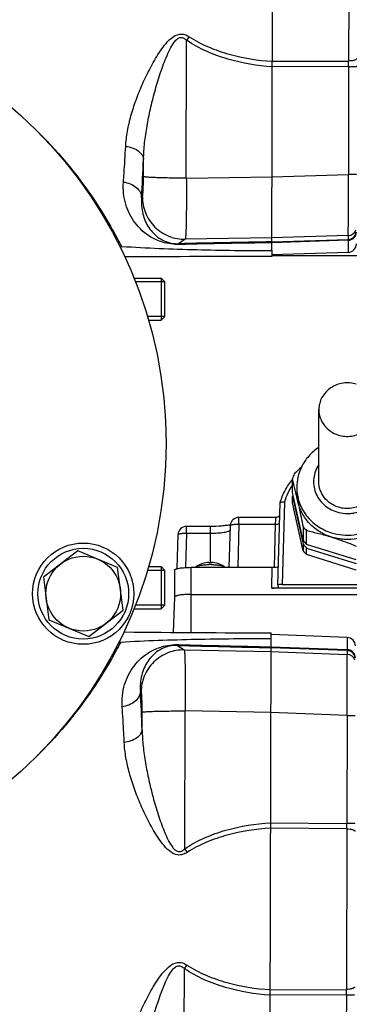
# Model space of a CAD drawing. Units: millimetres. Extents: x -1966 to 3158, y -513 to 2655.
# Drawn here: x 1681 to 1759, y -275 to -42 of the extents above; entities that cross this region are included whole.
import ezdxf

# ---------------------------------------------------------------- set-up
doc = ezdxf.new("R2010")
doc.units = ezdxf.units.MM
doc.header["$LTSCALE"] = 46.255
doc.header["$PDMODE"] = 3
doc.header["$PDSIZE"] = 0.3125
doc.layers.get('0').update_dxf_attribs({"linetype": 'CONTINUOUS'})
doc.layers.get('Defpoints').update_dxf_attribs({"linetype": 'CONTINUOUS'})
doc.layers.add('AM_5', color=3, linetype='CONTINUOUS', lineweight=25)
doc.layers.add('BEZUGSACHSEN', color=7, linetype='CONTINUOUS')
doc.layers.add('DETAILS', color=7, linetype='CONTINUOUS')
doc.styles.get("Standard").update_dxf_attribs({"font": 'txt', "width": 0.7})
doc.dimstyles.new('AM_DIN$0', dxfattribs={"dimtxt": 3.5, "dimasz": 2.5, "dimexe": 1, "dimexo": 1, "dimgap": 1.5, "dimtad": 1, "dimdsep": 46, "dimtxsty": 'STANDARD', "dimcen": 0, "dimclrd": 256, "dimclre": 256, "dimclrt": 2, "dimadec": 0, "dimazin": 2, "dimtp": 0.1, "dimtm": 0.1, "dimtfac": 0.71, "dimtdec": 3, "dimtmove": 0, "dimatfit": 3, "dimfxl": 1, "dimlwd": -1, "dimlwe": -1, "dimarcsym": 0})

# ---------------------------------------------------------------- blocks, each defined once
blk = doc.blocks.new('*D26')
at = {"layer": 'AM_5', "ltscale": 10, "transparency": 16777216}
for p, q in [((875.61, 228.75), (2036.54, 228.75)), ((2035.54, -483.25), (2035.54, 198.75)), ((875.61, -513.25), (2036.54, -513.25))]:
    blk.add_line(p, q, dxfattribs=at)
for points in [[(2030.54, 198.75), (2040.54, 198.75), (2035.54, 228.75)], [(2030.54, -483.25), (2040.54, -483.25), (2035.54, -513.25)]]:
    blk.add_solid(points, dxfattribs=at)
at = {"layer": 'Defpoints', "color": 0, "ltscale": 10, "transparency": 16777216}
for p in [(874.61, 228.75), (2035.54, 228.75), (874.61, -513.25)]:
    blk.add_point(p, dxfattribs=at)
at = {"layer": 'AM_5', "color": 2, "ltscale": 10, "transparency": 16777216, "insert": (2003.04, -136.84), "char_height": 35, "attachment_point": 5, "rotation": 90}
blk.add_mtext('742', dxfattribs=at)
blk = doc.blocks.new('*D27')
at = {"layer": 'AM_5', "ltscale": 10, "transparency": 16777216}
for p, q in [((-613.19, 363.73), (2146.18, 363.73)), ((2145.18, 333.73), (2145.18, -483.25)), ((875.61, -513.25), (2146.18, -513.25))]:
    blk.add_line(p, q, dxfattribs=at)
for points in [[(2140.18, 333.73), (2150.18, 333.73), (2145.18, 363.73)], [(2140.18, -483.25), (2150.18, -483.25), (2145.18, -513.25)]]:
    blk.add_solid(points, dxfattribs=at)
at = {"layer": 'Defpoints', "color": 0, "ltscale": 10, "transparency": 16777216}
for p in [(-614.19, 363.73), (874.61, -513.25), (2145.18, -513.25)]:
    blk.add_point(p, dxfattribs=at)
at = {"layer": 'AM_5', "color": 2, "ltscale": 10, "transparency": 16777216, "insert": (2112.68, -74.76), "char_height": 35, "attachment_point": 5, "rotation": 90}
blk.add_mtext('880', dxfattribs=at)

msp = doc.modelspace()

# ---------------------------------------------------------------- linework, layer by layer
at = {"color": 7, "linetype": 'Continuous'}
for p, q in [((1740.703, -96.541), (1741.017, 32.436)), ((1740.703, -96.541), (1740.7, -97.984)), ((1740.7, -97.736), (1863.623, -97.736)), ((1758.772, -96.977), (1740.701, -97.564)), ((1707.983, -103.046), (1714.424, -103.046)), ((1715.324, -103.946), (1708.352, -103.946)), ((1715.324, -112.146), (1715.324, -103.946)), ((1715.324, -112.146), (1711.177, -112.146)), ((1711.423, -113.046), (1714.424, -113.046)), ((1751.824, -151.337), (1751.824, -134.236)), ((1745.573, -153.905), (1745.573, -150.61)), ((1748.069, -165.29), (1745.573, -153.905)), ((1746.574, -152.705), (1746.574, -153.731)), ((1742.648, -156.341), (1742.653, -156.314)), ((1745.573, -156.299), (1745.573, -154.76)), ((1745.573, -154.76), (1748.069, -166.145)), ((1748.069, -167.684), (1745.573, -156.299)), ((1742.105, -175.828), (1742.648, -156.342)), ((1741.69, -159.768), (1732.85, -159.768)), ((1741.69, -159.768), (1741.691, -159.768)), ((1726.074, -161.921), (1720.45, -161.921)), ((1730.586, -171.609), (1730.85, -161.715)), ((1748.069, -161.995), (1748.069, -165.29)), ((1748.924, -166.194), (1748.924, -162.899)), ((1718.235, -171.922), (1718.45, -163.868)), ((1748.069, -166.145), (1748.069, -167.684)), ((1760.664, -169.855), (1748.924, -166.194)), ((1748.924, -167.049), (1760.664, -170.71)), ((1748.924, -168.588), (1748.924, -167.049)), ((1760.664, -172.249), (1748.924, -168.588)), ((1715.324, -172.349), (1711.159, -172.349)), ((1711.446, -171.449), (1714.424, -171.449)), ((1715.324, -180.549), (1715.324, -172.349)), ((1717.574, -172.304), (1717.574, -178.705)), ((1721.574, -171.609), (1740.787, -171.609)), ((1722.712, -171.531), (1722.705, -171.609)), ((1725.763, -170.441), (1725.77, -170.442)), ((1725.781, -170.523), (1725.765, -170.523)), ((1725.77, -170.442), (1725.774, -170.442)), ((1725.774, -170.443), (1725.781, -170.523)), ((1726.368, -170.523), (1726.348, -170.522)), ((1726.375, -170.443), (1726.367, -170.523)), ((1726.375, -170.442), (1726.378, -170.442)), ((1726.378, -170.442), (1726.385, -170.441)), ((1729.436, -171.531), (1729.443, -171.609)), ((1776.467, -176.533), (1740.681, -176.533)), ((1742.105, -175.828), (1742.106, -175.835)), ((1742.106, -175.835), (1742.181, -176.265)), ((1742.181, -176.265), (1742.181, -176.274)), ((1743.101, -175.654), (1774.047, -175.654)), ((1717.574, -178.701), (1717.279, -187.02)), ((1721.574, -178.01), (1795.574, -178.01)), ((1707.977, -181.449), (1714.424, -181.449)), ((1715.324, -180.549), (1708.33, -180.549)), ((1740.166, -317.562), (1740.479, -188.825)), ((1740.479, -188.825), (1740.483, -187.143)), ((1758.55, -188.239), (1740.482, -187.564))]:
    msp.add_line(p, q, dxfattribs=at)
at = {"color": 9, "linetype": 'Continuous'}
for p, q in [((1758.975, -13.587), (1758.882, -51.629)), ((1720.4, -79.383), (1720.479, -46.719)), ((1758.879, -52.931), (1740.809, -52.993)), ((1740.812, -51.697), (1758.882, -51.629)), ((1758.879, -52.931), (1758.817, -78.53)), ((1710.24, -79.028), (1710.25, -74.883)), ((1720.4, -79.383), (1740.745, -79.09)), ((1740.745, -79.096), (1758.817, -78.53)), ((1709.797, -83.981), (1709.984, -83.853)), ((1758.782, -92.988), (1740.71, -93.554)), ((1758.782, -92.988), (1758.779, -93.882)), ((1720.121, -93.852), (1718.559, -94.916)), ((1740.71, -93.555), (1720.121, -93.852)), ((1740.708, -94.466), (1758.779, -93.882)), ((1758.779, -94.102), (1740.708, -94.684)), ((1758.779, -94.102), (1758.772, -96.977)), ((1743.645, -156.139), (1743.101, -175.654)), ((1732.85, -161.369), (1732.85, -159.768)), ((1720.45, -163.522), (1720.45, -161.921)), ((1726.074, -161.921), (1726.074, -170.519)), ((1732.85, -161.369), (1732.576, -171.609)), ((1732.85, -161.369), (1741.554, -161.369)), ((1741.324, -171.591), (1741.554, -161.369)), ((1720.45, -163.522), (1720.233, -171.65)), ((1720.45, -163.522), (1726.074, -163.522)), ((1721.574, -187.052), (1721.574, -171.609)), ((1725.77, -170.442), (1725.777, -170.517)), ((1726.371, -170.517), (1726.378, -170.442)), ((1740.681, -176.533), (1740.787, -171.609)), ((1758.55, -188.239), (1758.543, -191.113)), ((1718.327, -190.104), (1719.884, -191.175)), ((1719.884, -191.175), (1740.472, -191.573)), ((1758.542, -191.333), (1740.474, -190.662)), ((1740.475, -190.443), (1758.543, -191.113)), ((1758.542, -191.333), (1758.54, -192.227)), ((1740.472, -191.573), (1758.54, -192.227)), ((1709.699, -201.125), (1709.512, -200.996)), ((1709.921, -210.096), (1709.931, -205.951)), ((1719.918, -205.645), (1720.093, -205.645)), ((1720.013, -238.31), (1720.093, -205.645)), ((1740.437, -206.038), (1720.093, -205.645)), ((1758.505, -206.686), (1740.437, -206.032)), ((1758.505, -206.686), (1758.443, -232.284)), ((1740.373, -232.135), (1758.443, -232.284)), ((1758.44, -233.587), (1740.37, -233.431)), ((1758.44, -233.587), (1758.347, -271.628)), ((1719.865, -299.383), (1719.944, -266.718)), ((1758.344, -272.93), (1740.274, -272.992)), ((1740.277, -271.696), (1758.347, -271.628)), ((1758.344, -272.93), (1758.282, -298.529))]:
    msp.add_line(p, q, dxfattribs=at)
at = {"color": 7, "linetype": 'Continuous'}
msp.add_lwpolyline([(1742.567, -159.244), (1742.56, -159.259), (1742.528, -159.313), (1742.49, -159.368), (1742.445, -159.423), (1742.396, -159.477), (1742.341, -159.527), (1742.28, -159.575), (1742.215, -159.618), (1742.144, -159.658), (1742.069, -159.693), (1741.989, -159.722), (1741.905, -159.745), (1741.816, -159.761), (1741.724, -159.769), (1741.691, -159.769)], dxfattribs=at)
for centre, radius in [((1610.592, -142.248), 105), ((1695.964, -177.854), 12), ((1695.964, -177.854), 10.75)]:
    msp.add_circle(centre, radius, dxfattribs=at)
at = {"color": 9, "linetype": 'Continuous'}
for centre, radius, start, end in [((1838.03, -127.395), 142.573, 145.12178, 145.53768), ((1411.775, -51.436), 347.108, 359.75324, 359.96819), ((1170.513, -52.571), 540.198, 356.66663, 357.63285), ((1758.715, -91.884), 2, 271.84733, 350.99648), ((1758.715, -90.987), 2.002, 271.89633, 341.58614), ((1800.659, -3588.87), 3494.918, 90.982884, 91.346073), ((1801.393, -3882.964), 3788.765, 90.917758, 91.248487), ((1757.204, -160.086), 14.122, 145.4829, 163.76877), ((1726.074, -182.098), 11.577, 88.00109, 91.99891), ((1819.194, 3374.019), 3565.55, 268.378925, 268.734925), ((1817.905, 3526.983), 3718.232, 268.469771, 268.806758), ((1758.468, -193.331), 2, 8.69929, 87.8741), ((1758.464, -194.228), 2.002, 17.47689, 87.82697), ((1212.071, -227.898), 498.168, 2.04781, 3.09554), ((1612.647, -142.673), 103.253, 314.62149, 314.89873), ((1419.05, -232.11), 339.393, 359.75078, 359.97062), ((1837.955, -158.206), 142.573, 214.18374, 214.59963), ((1837.495, -347.395), 142.573, 145.12178, 145.53768), ((1411.24, -271.435), 347.108, 359.75324, 359.96819)]:
    msp.add_arc(centre, radius, start, end, dxfattribs=at)
at = {"color": 7, "linetype": 'Continuous'}
for centre, radius, start, end in [((1704.893, -98.594), 2.959, 86.46943, 94.5392), ((1758.707, -94.978), 2, 271.86071, 359.86071), ((1730.852, -4253.932), 4155.96, 89.86424, 90.342592), ((1706.02, -100.996), 2.949, 90.34344, 93.50103), ((1823.048, -229.959), 111.443, 132.54375, 133.75361), ((1757.711, -152.712), 11.137, 154.11722, 179.9638), ((1757.195, -154.07), 12.126, 160.54653, 163.42289), ((1509.708, -207.996), 242.746, 12.367, 13.67426), ((1757.259, -154.093), 12.194, 157.68027, 160.54592), ((1757.206, -153.729), 10.631, 180.01216, 192.36902), ((1757.182, -158.216), 12.112, 161.68378, 163.42385), ((1732.85, -161.768), 2, 90.00012, 178.4697), ((1720.45, -163.921), 2, 90.00012, 178.4697), ((1757.921, -153.53), 12.989, 220.66774, 226.1619), ((1757.921, -156.825), 12.989, 220.66774, 226.1619), ((1757.921, -157.68), 12.989, 220.66774, 226.1619), ((1757.921, -159.219), 12.989, 220.66774, 226.1619), ((1726.074, -176.433), 6, 92.97024, 122.68671), ((1726.063, -181.547), 11.029, 91.54803, 92.0276), ((1726.074, -181.962), 11.443, 88.62693, 91.46953), ((1726.074, -190.257), 19.301, 89.99994, 90.7564), ((1726.074, -190.258), 19.303, 89.24373, 90.00008), ((1726.084, -181.571), 11.052, 87.97276, 88.53085), ((1726.074, -176.433), 6, 57.29988, 87.02976), ((1705.818, -183.963), 2.949, 266.22016, 269.37798), ((1750.843, 3968.801), 4155.957, 269.37882, 269.857172), ((1758.475, -190.237), 2, 359.86071, 87.86071), ((1704.679, -186.36), 2.958, 265.18359, 273.25183)]:
    msp.add_arc(centre, radius, start, end, dxfattribs=at)
for centre, major_axis, ratio, start_param, end_param in [((1740.787, -171.349), (1.5, 0), 0.173609, -1.5707963, -0.2812245), ((1740.681, -176.273), (1.5, 0), 0.173609, 4.712389, 6.2791014), ((1743.106, -175.83), (1, -0.001), 0.1762627, 1.57556, 3.1364183)]:
    msp.add_ellipse(centre, major_axis=major_axis, ratio=ratio, start_param=start_param, end_param=end_param, dxfattribs=at)
at = {"color": 9, "linetype": 'Continuous'}
for points, knots in [([(1706.025, -71.854), (1706.086, -70.653), (1706.39, -68.215), (1707.248, -64.561), (1708.451, -60.844), (1709.701, -57.734), (1710.847, -55.234), (1711.788, -53.353), (1712.812, -51.485), (1713.938, -49.639), (1715.215, -47.844), (1716.697, -46.182), (1718.43, -45.127), (1720.029, -45.282), (1720.738, -45.652), (1721.068, -45.867)], [0, 0, 0, 0, 0.1097942, 0.2235909, 0.3422537, 0.4660996, 0.5293266, 0.5932816, 0.6580329, 0.7237225, 0.790687, 0.8585062, 0.9280958, 0.9640604, 1, 1, 1, 1]), ([(1710.25, -74.883), (1710.287, -73.583), (1710.482, -70.955), (1711.053, -66.994), (1711.864, -62.967), (1712.714, -59.587), (1713.496, -56.87), (1714.136, -54.836), (1714.832, -52.819), (1715.598, -50.83), (1716.453, -48.916), (1717.294, -47.42), (1718.129, -46.446), (1718.789, -46.042), (1719.361, -46.022), (1719.919, -46.205), (1720.267, -46.501), (1720.479, -46.719)], [0, 0, 0, 0, 0.1202056, 0.243285, 0.3697952, 0.4998352, 0.565413, 0.6311345, 0.6969353, 0.7626818, 0.8280599, 0.8908495, 0.9202019, 0.9465209, 0.9590534, 0.971893, 1, 1, 1, 1]), ([(1721.068, -45.867), (1722.511, -46.81), (1725.596, -48.407), (1732.158, -50.659), (1737.346, -51.474), (1740.812, -51.694)], [0, 0, 0, 0, 0.2489129, 0.4984821, 1, 1, 1, 1]), ([(1740.809, -52.996), (1737.238, -52.765), (1730.135, -51.601), (1723.426, -48.739), (1720.479, -46.719)], [0, 0, 0, 0, 0.5004036, 1, 1, 1, 1]), ([(1760.814, -51.043), (1760.814, -51.127), (1760.694, -51.262), (1760.486, -51.372), (1760.236, -51.463), (1759.934, -51.534), (1759.478, -51.606), (1759.122, -51.627), (1758.882, -51.629)], [0, 0, 0, 0, 0.1196941, 0.2173429, 0.3433615, 0.4933994, 0.659301, 1, 1, 1, 1]), ([(1758.879, -52.931), (1758.997, -52.931), (1759.236, -52.931), (1759.59, -52.928), (1759.928, -52.922), (1760.229, -52.914), (1760.473, -52.905), (1760.636, -52.895), (1760.728, -52.886), (1760.773, -52.88), (1760.795, -52.875), (1760.809, -52.869), (1760.809, -52.866)], [0, 0, 0, 0, 0.1838548, 0.3704568, 0.5489254, 0.7076042, 0.8363022, 0.9283764, 0.9598697, 0.9818734, 0.9948619, 1, 1, 1, 1]), ([(1685.521, -68.683), (1690.567, -73.71), (1696.668, -81.21), (1702.454, -90.726), (1704.353, -94.26), (1705.075, -95.641)], [0, 0, 0, 0, 0.6397729, 0.8600505, 1, 1, 1, 1]), ([(1705.499, -80.3), (1705.548, -79.641), (1705.749, -76.827), (1705.913, -74.011), (1706.025, -71.854)], [0, 0, 0, 0, 0.2344604, 1, 1, 1, 1]), ([(1706.025, -71.853), (1706.559, -71.918), (1707.6, -72.151), (1708.962, -72.815), (1709.937, -73.744), (1710.226, -74.528), (1710.25, -74.883)], [0, 0, 0, 0, 0.2904086, 0.5701659, 0.8082677, 1, 1, 1, 1]), ([(1709.984, -83.853), (1709.997, -83.845), (1710.015, -83.801), (1710.052, -83.667), (1710.088, -83.387), (1710.13, -82.94), (1710.165, -82.348), (1710.196, -81.635), (1710.228, -80.515), (1710.238, -79.635), (1710.24, -79.028)], [0, 0, 0, 0, 0.0094484, 0.0271501, 0.0882025, 0.1821168, 0.3057829, 0.4549375, 0.6243894, 1, 1, 1, 1]), ([(1720.4, -79.383), (1719.193, -79.381), (1717.395, -79.367), (1715.063, -79.323), (1713.497, -79.279), (1712.196, -79.226), (1711.31, -79.174), (1710.782, -79.127), (1710.522, -79.097), (1710.352, -79.066), (1710.265, -79.045), (1710.24, -79.028)], [0, 0, 0, 0, 0.3558045, 0.5301129, 0.6874238, 0.8177101, 0.9141391, 0.948697, 0.9742383, 0.9911045, 1, 1, 1, 1]), ([(1758.782, -92.988), (1758.786, -92.95), (1758.788, -92.83), (1758.795, -92.585), (1758.799, -92.211), (1758.804, -91.714), (1758.808, -91.095), (1758.814, -90.046), (1758.819, -88.483), (1758.822, -86.345), (1758.823, -83.915), (1758.821, -81.277), (1758.818, -79.458), (1758.817, -78.53)], [0, 0, 0, 0, 0.0079689, 0.0249692, 0.0508561, 0.0854035, 0.1283084, 0.1791941, 0.3030554, 0.4526472, 0.622727, 0.8073345, 1, 1, 1, 1]), ([(1760.747, -78.465), (1760.747, -78.468), (1760.732, -78.473), (1760.71, -78.478), (1760.666, -78.485), (1760.574, -78.494), (1760.41, -78.503), (1760.166, -78.513), (1759.866, -78.521), (1759.528, -78.527), (1759.174, -78.529), (1758.935, -78.53), (1758.817, -78.53)], [0, 0, 0, 0, 0.005179, 0.0182071, 0.0401417, 0.071615, 0.1639812, 0.2923889, 0.4511319, 0.6295396, 0.8159854, 1, 1, 1, 1]), ([(1718.841, -95.099), (1717.459, -95.129), (1715.041, -94.821), (1711.304, -93.165), (1708.024, -90.181), (1705.722, -85.544), (1705.366, -82.063), (1705.499, -80.3)], [0, 0, 0, 0, 0.1852436, 0.3197506, 0.5431573, 0.7632102, 1, 1, 1, 1]), ([(1705.499, -80.301), (1706.046, -80.373), (1707.129, -80.653), (1708.533, -81.474), (1709.511, -82.63), (1709.777, -83.553), (1709.797, -83.981)], [0, 0, 0, 0, 0.2720961, 0.5436604, 0.7890568, 1, 1, 1, 1]), ([(1720.4, -79.383), (1720.408, -80.312), (1720.418, -82.131), (1720.419, -84.77), (1720.404, -87.202), (1720.375, -89.341), (1720.338, -90.906), (1720.299, -91.956), (1720.27, -92.576), (1720.237, -93.073), (1720.207, -93.451), (1720.168, -93.691), (1720.146, -93.82), (1720.121, -93.852)], [0, 0, 0, 0, 0.1923971, 0.3767773, 0.5466781, 0.6961468, 0.8199519, 0.8708405, 0.913774, 0.9483834, 0.974381, 0.9915796, 1, 1, 1, 1]), ([(1709.797, -83.981), (1709.684, -85.27), (1709.87, -87.795), (1711.103, -90.652), (1712.576, -92.5), (1713.998, -93.705), (1715.989, -94.713), (1717.629, -94.943), (1718.559, -94.916)], [0, 0, 0, 0, 0.2461722, 0.4711892, 0.5802294, 0.693492, 0.8230354, 1, 1, 1, 1]), ([(1709.984, -83.853), (1709.986, -85.112), (1710.495, -87.76), (1712.766, -91.173), (1716.209, -93.397), (1718.863, -93.869), (1720.121, -93.852)], [0, 0, 0, 0, 0.2399502, 0.5001249, 0.7602203, 1, 1, 1, 1]), ([(1758.779, -94.102), (1759.023, -94.095), (1759.529, -93.989), (1760.182, -93.564), (1760.615, -92.926), (1760.713, -92.432), (1760.714, -92.198)], [0, 0, 0, 0, 0.2456355, 0.5073522, 0.7644674, 1, 1, 1, 1]), ([(1718.845, -95.099), (1718.823, -95.073), (1718.745, -94.991), (1718.639, -94.926), (1718.559, -94.916)], [0, 0, 0, 0, 0.2958114, 1, 1, 1, 1]), ([(1758.779, -94.102), (1758.779, -94.073), (1758.779, -94), (1758.782, -93.926), (1758.779, -93.882)], [0, 0, 0, 0, 0.3974678, 1, 1, 1, 1]), ([(1751.82, -147.308), (1751.498, -147.784), (1750.966, -148.811), (1750.555, -150.489), (1750.559, -152.213), (1750.976, -153.89), (1751.784, -155.434), (1752.941, -156.765), (1754.383, -157.816), (1755.484, -158.294), (1756.054, -158.472)], [0, 0, 0, 0, 0.1242164, 0.2472956, 0.3699704, 0.4930621, 0.6173015, 0.7431698, 0.8708065, 1, 1, 1, 1]), ([(1756.054, -158.472), (1756.717, -158.679), (1757.758, -158.866), (1759.153, -158.856), (1760.533, -158.677), (1762.191, -158.139), (1763.938, -157.03), (1765.324, -155.531), (1766.251, -153.742), (1766.653, -151.786), (1766.55, -150.459), (1766.41, -149.82)], [0, 0, 0, 0, 0.1283674, 0.1928225, 0.2572067, 0.3850307, 0.5112738, 0.6355302, 0.7579209, 0.8790812, 1, 1, 1, 1]), ([(1746.574, -152.705), (1746.574, -153.292), (1746.672, -154.471), (1747.111, -156.192), (1747.829, -157.828), (1749.139, -159.847), (1751.385, -161.965), (1753.62, -163.041), (1754.794, -163.407)], [0, 0, 0, 0, 0.1222206, 0.2448278, 0.3681673, 0.4925087, 0.7439829, 1, 1, 1, 1]), ([(1754.794, -163.407), (1755.65, -163.674), (1757.426, -164.025), (1760.134, -163.982), (1762.766, -163.373), (1765.19, -162.227), (1767.283, -160.601), (1768.94, -158.574), (1770.074, -156.249), (1770.443, -154.57), (1770.525, -153.727)], [0, 0, 0, 0, 0.1276719, 0.2556596, 0.3832187, 0.5096812, 0.6345843, 0.7577649, 0.8794035, 1, 1, 1, 1]), ([(1741.554, -161.369), (1741.562, -161.133), (1741.58, -160.714), (1741.608, -160.297), (1741.626, -160.116)], [0, 0, 0, 0, 0.5653198, 1, 1, 1, 1]), ([(1741.626, -160.115), (1741.631, -160.065), (1741.64, -159.978), (1741.655, -159.871), (1741.669, -159.805), (1741.68, -159.776), (1741.687, -159.768), (1741.69, -159.768)], [0, 0, 0, 0, 0.4207884, 0.7300186, 0.9216509, 0.9734771, 1, 1, 1, 1]), ([(1726.074, -163.522), (1726.646, -163.522), (1727.48, -163.498), (1728.546, -163.408), (1729.24, -163.32), (1729.829, -163.213), (1730.293, -163.091), (1730.594, -162.972), (1730.755, -162.863), (1730.808, -162.807), (1730.825, -162.778)], [0, 0, 0, 0, 0.3515901, 0.5130948, 0.6580204, 0.7818584, 0.8810309, 0.9533725, 0.9796054, 1, 1, 1, 1]), ([(1730.85, -161.715), (1730.851, -161.686), (1730.882, -161.64), (1730.942, -161.598), (1731.041, -161.547), (1731.209, -161.494), (1731.456, -161.443), (1731.755, -161.403), (1732.226, -161.367), (1732.596, -161.363), (1732.85, -161.369)], [0, 0, 0, 0, 0.041403, 0.0704532, 0.1065136, 0.2004726, 0.3224007, 0.4687312, 0.634498, 1, 1, 1, 1]), ([(1741.554, -161.369), (1741.684, -161.372), (1741.924, -161.367), (1742.163, -161.344), (1742.271, -161.324)], [0, 0, 0, 0, 0.5404344, 1, 1, 1, 1]), ([(1742.271, -161.324), (1742.32, -161.315), (1742.403, -161.297), (1742.483, -161.266), (1742.512, -161.247)], [0, 0, 0, 0, 0.589285, 1, 1, 1, 1]), ([(1718.45, -163.868), (1718.451, -163.839), (1718.482, -163.793), (1718.542, -163.751), (1718.641, -163.7), (1718.809, -163.647), (1719.056, -163.596), (1719.355, -163.556), (1719.826, -163.52), (1720.196, -163.516), (1720.45, -163.522)], [0, 0, 0, 0, 0.041403, 0.0704532, 0.1065136, 0.2004726, 0.3224007, 0.4687312, 0.634498, 1, 1, 1, 1]), ([(1704.847, -189.313), (1704.127, -190.673), (1702.241, -194.147), (1696.508, -203.494), (1690.494, -210.864), (1685.529, -215.812)], [0, 0, 0, 0, 0.1403508, 0.360528, 1, 1, 1, 1]), ([(1705.196, -204.654), (1705.073, -202.894), (1705.445, -199.417), (1707.767, -194.791), (1711.059, -191.823), (1714.805, -190.182), (1717.227, -189.886), (1718.612, -189.923)], [0, 0, 0, 0, 0.236471, 0.4564956, 0.680083, 0.8143004, 1, 1, 1, 1]), ([(1718.327, -190.104), (1717.395, -190.073), (1715.753, -190.295), (1713.757, -191.295), (1712.331, -192.493), (1710.848, -194.335), (1709.604, -197.187), (1709.406, -199.708), (1709.512, -200.996)], [0, 0, 0, 0, 0.177389, 0.3066519, 0.419906, 0.5291435, 0.7541457, 1, 1, 1, 1]), ([(1719.884, -191.175), (1718.627, -191.153), (1715.97, -191.611), (1712.517, -193.818), (1710.229, -197.22), (1709.707, -199.866), (1709.699, -201.125)], [0, 0, 0, 0, 0.2397797, 0.4998751, 0.7600498, 1, 1, 1, 1]), ([(1718.327, -190.104), (1718.352, -190.101), (1718.464, -190.072), (1718.555, -189.99), (1718.615, -189.923)], [0, 0, 0, 0, 0.2152637, 1, 1, 1, 1]), ([(1719.884, -191.175), (1719.91, -191.207), (1719.93, -191.336), (1719.968, -191.577), (1719.997, -191.955), (1720.027, -192.452), (1720.053, -193.072), (1720.087, -194.122), (1720.116, -195.687), (1720.135, -197.827), (1720.138, -200.258), (1720.125, -202.898), (1720.105, -204.716), (1720.093, -205.645)], [0, 0, 0, 0, 0.0084204, 0.025619, 0.0516166, 0.086226, 0.1291595, 0.1800481, 0.3038532, 0.4533219, 0.6232227, 0.8076029, 1, 1, 1, 1]), ([(1758.542, -191.333), (1758.543, -191.326), (1758.543, -191.252), (1758.543, -191.179), (1758.543, -191.113)], [0, 0, 0, 0, 0.1025534, 1, 1, 1, 1]), ([(1760.469, -193.027), (1760.469, -192.793), (1760.373, -192.298), (1759.944, -191.658), (1759.293, -191.23), (1758.787, -191.122), (1758.543, -191.113)], [0, 0, 0, 0, 0.2355326, 0.4926478, 0.7543645, 1, 1, 1, 1]), ([(1758.505, -206.686), (1758.511, -205.757), (1758.523, -203.939), (1758.537, -201.301), (1758.548, -198.87), (1758.555, -196.733), (1758.558, -195.17), (1758.558, -194.121), (1758.557, -193.502), (1758.554, -193.004), (1758.552, -192.631), (1758.546, -192.386), (1758.545, -192.265), (1758.54, -192.227)], [0, 0, 0, 0, 0.1926655, 0.377273, 0.5473528, 0.6969446, 0.8208059, 0.8716916, 0.9145965, 0.9491439, 0.9750308, 0.9920311, 1, 1, 1, 1]), ([(1709.512, -200.996), (1709.491, -201.424), (1709.22, -202.346), (1708.236, -203.497), (1706.828, -204.311), (1705.744, -204.586), (1705.196, -204.655)], [0, 0, 0, 0, 0.2109432, 0.4563396, 0.7279039, 1, 1, 1, 1]), ([(1709.931, -205.951), (1709.933, -205.345), (1709.927, -204.465), (1709.9, -203.344), (1709.873, -202.63), (1709.84, -202.038), (1709.801, -201.592), (1709.766, -201.312), (1709.73, -201.177), (1709.712, -201.133), (1709.699, -201.125)], [0, 0, 0, 0, 0.3756106, 0.5450625, 0.6942171, 0.8178832, 0.9117975, 0.9728499, 0.9905516, 1, 1, 1, 1]), ([(1705.681, -213.106), (1705.646, -212.357), (1705.508, -209.539), (1705.341, -206.722), (1705.196, -204.654)], [0, 0, 0, 0, 0.2655974, 1, 1, 1, 1]), ([(1709.931, -205.951), (1709.956, -205.935), (1710.041, -205.914), (1710.207, -205.884), (1710.462, -205.856), (1710.978, -205.812), (1711.843, -205.765), (1713.115, -205.718), (1714.651, -205.682), (1716.949, -205.648), (1718.724, -205.642), (1719.918, -205.645)], [0, 0, 0, 0, 0.00889, 0.0256768, 0.0510591, 0.0853772, 0.1811347, 0.3106665, 0.4674459, 0.641771, 1, 1, 1, 1]), ([(1758.505, -206.686), (1758.624, -206.686), (1758.863, -206.688), (1759.217, -206.692), (1759.554, -206.7), (1759.855, -206.709), (1760.099, -206.72), (1760.262, -206.73), (1760.354, -206.74), (1760.399, -206.746), (1760.421, -206.751), (1760.435, -206.757), (1760.435, -206.76)], [0, 0, 0, 0, 0.1840146, 0.3704604, 0.5488681, 0.7076111, 0.8360188, 0.928385, 0.9598583, 0.9817929, 0.994821, 1, 1, 1, 1]), ([(1709.921, -210.097), (1709.896, -210.451), (1709.602, -211.234), (1708.623, -212.158), (1707.258, -212.815), (1706.216, -213.043), (1705.681, -213.106)], [0, 0, 0, 0, 0.1917322, 0.4298341, 0.7095914, 1, 1, 1, 1]), ([(1709.921, -210.097), (1709.952, -211.396), (1710.134, -214.028), (1710.688, -218.002), (1711.482, -222.04), (1712.316, -225.426), (1713.084, -228.137), (1713.711, -230.166), (1714.396, -232.18), (1715.15, -234.169), (1715.996, -236.089), (1716.829, -237.59), (1717.661, -238.569), (1718.316, -238.977), (1718.889, -239.002), (1719.45, -238.822), (1719.8, -238.527), (1720.013, -238.31)], [0, 0, 0, 0, 0.1202014, 0.243585, 0.3707016, 0.5005501, 0.5658062, 0.6312551, 0.6968364, 0.7624257, 0.8277834, 0.8909603, 0.920005, 0.9464212, 0.9589623, 0.9718617, 1, 1, 1, 1]), ([(1720.598, -239.164), (1720.267, -239.378), (1719.555, -239.745), (1717.956, -239.891), (1716.226, -238.827), (1714.752, -237.156), (1713.483, -235.352), (1712.369, -233.504), (1711.357, -231.638), (1710.429, -229.76), (1709.297, -227.263), (1708.061, -224.146), (1706.872, -220.417), (1706.03, -216.75), (1705.737, -214.307), (1705.681, -213.106)], [0, 0, 0, 0, 0.0359822, 0.0720447, 0.1413744, 0.2096068, 0.2765404, 0.3420688, 0.4066036, 0.4702951, 0.5332158, 0.6568907, 0.7761303, 0.89021, 1, 1, 1, 1]), ([(1720.013, -238.31), (1722.97, -236.304), (1729.693, -233.474), (1736.801, -232.345), (1740.373, -232.131)], [0, 0, 0, 0, 0.4995964, 1, 1, 1, 1]), ([(1760.373, -232.359), (1760.373, -232.356), (1760.359, -232.35), (1760.336, -232.345), (1760.292, -232.339), (1760.2, -232.329), (1760.037, -232.319), (1759.793, -232.308), (1759.492, -232.298), (1759.154, -232.291), (1758.8, -232.286), (1758.561, -232.285), (1758.443, -232.284)], [0, 0, 0, 0, 0.0051381, 0.0181266, 0.0401303, 0.0716236, 0.1636978, 0.2923958, 0.4510746, 0.6295432, 0.8161452, 1, 1, 1, 1]), ([(1740.37, -233.434), (1736.903, -233.637), (1731.711, -234.426), (1725.138, -236.646), (1722.046, -238.229), (1720.598, -239.164)], [0, 0, 0, 0, 0.5015179, 0.7510871, 1, 1, 1, 1]), ([(1758.44, -233.587), (1758.679, -233.59), (1759.035, -233.612), (1759.491, -233.686), (1759.793, -233.759), (1760.042, -233.852), (1760.25, -233.962), (1760.369, -234.098), (1760.368, -234.182)], [0, 0, 0, 0, 0.340699, 0.5066006, 0.6566385, 0.7826571, 0.8803059, 1, 1, 1, 1]), ([(1705.49, -291.854), (1705.552, -290.653), (1705.856, -288.214), (1706.713, -284.56), (1707.916, -280.843), (1709.166, -277.733), (1710.312, -275.233), (1711.253, -273.353), (1712.277, -271.485), (1713.403, -269.639), (1714.681, -267.843), (1716.162, -266.181), (1717.896, -265.126), (1719.495, -265.282), (1720.203, -265.652), (1720.533, -265.867)], [0, 0, 0, 0, 0.1097942, 0.2235909, 0.3422537, 0.4660996, 0.5293266, 0.5932816, 0.6580329, 0.7237225, 0.790687, 0.8585062, 0.9280958, 0.9640604, 1, 1, 1, 1]), ([(1720.533, -265.867), (1721.976, -266.809), (1725.061, -268.406), (1731.623, -270.659), (1736.811, -271.473), (1740.277, -271.693)], [0, 0, 0, 0, 0.2489129, 0.4984821, 1, 1, 1, 1]), ([(1709.715, -294.882), (1709.752, -293.582), (1709.947, -290.955), (1710.518, -286.994), (1711.329, -282.966), (1712.179, -279.586), (1712.961, -276.869), (1713.601, -274.835), (1714.298, -272.818), (1715.063, -270.829), (1715.918, -268.915), (1716.759, -267.419), (1717.594, -266.445), (1718.254, -266.042), (1718.826, -266.021), (1719.384, -266.205), (1719.732, -266.5), (1719.944, -266.718)], [0, 0, 0, 0, 0.1202056, 0.243285, 0.3697952, 0.4998352, 0.565413, 0.6311345, 0.6969353, 0.7626818, 0.8280599, 0.8908495, 0.9202019, 0.9465209, 0.9590534, 0.971893, 1, 1, 1, 1]), ([(1740.274, -272.995), (1736.703, -272.764), (1729.6, -271.601), (1722.892, -268.738), (1719.944, -266.718)], [0, 0, 0, 0, 0.5004036, 1, 1, 1, 1]), ([(1758.344, -272.93), (1758.463, -272.93), (1758.702, -272.93), (1759.056, -272.927), (1759.393, -272.922), (1759.694, -272.914), (1759.938, -272.904), (1760.101, -272.894), (1760.194, -272.885), (1760.238, -272.879), (1760.26, -272.874), (1760.274, -272.869), (1760.274, -272.865)], [0, 0, 0, 0, 0.1838548, 0.3704568, 0.5489254, 0.7076042, 0.8363022, 0.9283764, 0.9598697, 0.9818734, 0.9948619, 1, 1, 1, 1]), ([(1760.279, -271.042), (1760.279, -271.126), (1760.16, -271.261), (1759.951, -271.371), (1759.701, -271.462), (1759.399, -271.534), (1758.943, -271.605), (1758.587, -271.626), (1758.347, -271.628)], [0, 0, 0, 0, 0.1196941, 0.2173429, 0.3433615, 0.4933994, 0.659301, 1, 1, 1, 1])]:
    msp.add_open_spline(points, degree=3, knots=knots, dxfattribs=at)
at = {"color": 7, "linetype": 'Continuous'}
for points, knots in [([(1740.703, -96.642), (1734.762, -96.628), (1722.88, -96.479), (1711.004, -96.008), (1705.075, -95.641)], [0, 0, 0, 0, 0.5000046, 1, 1, 1, 1]), ([(1760.7, -128.216), (1760.195, -128.058), (1759.144, -127.856), (1757.544, -127.908), (1755.999, -128.309), (1754.596, -129.039), (1753.412, -130.058), (1752.513, -131.312), (1751.952, -132.73), (1751.824, -133.737), (1751.824, -134.236)], [0, 0, 0, 0, 0.1279227, 0.2561354, 0.3838217, 0.5102649, 0.6350059, 0.7579496, 0.8793987, 1, 1, 1, 1]), ([(1751.824, -134.236), (1751.824, -134.895), (1752.049, -136.232), (1753.023, -138.024), (1754.53, -139.444), (1755.787, -140.05), (1756.448, -140.256)], [0, 0, 0, 0, 0.2443903, 0.491668, 0.7435582, 1, 1, 1, 1]), ([(1756.448, -140.256), (1756.953, -140.414), (1758.005, -140.616), (1759.605, -140.564), (1761.149, -140.163), (1762.552, -139.433), (1763.737, -138.414), (1764.635, -137.16), (1765.197, -135.742), (1765.324, -134.735), (1765.324, -134.236)], [0, 0, 0, 0, 0.1279227, 0.2561354, 0.3838217, 0.5102649, 0.6350059, 0.7579496, 0.8793987, 1, 1, 1, 1]), ([(1751.821, -143.183), (1750.941, -143.758), (1749.328, -145.142), (1748.146, -146.91), (1747.691, -147.851)], [0, 0, 0, 0, 0.5017249, 1, 1, 1, 1]), ([(1742.653, -156.314), (1742.936, -155.307), (1743.722, -153.34), (1744.898, -151.578), (1745.569, -150.764)], [0, 0, 0, 0, 0.4977914, 1, 1, 1, 1]), ([(1756.448, -157.357), (1755.787, -157.151), (1754.53, -156.545), (1753.023, -155.125), (1752.049, -153.333), (1751.824, -151.996), (1751.824, -151.337)], [0, 0, 0, 0, 0.2564409, 0.5083308, 0.7556091, 1, 1, 1, 1]), ([(1765.324, -151.337), (1765.324, -151.836), (1765.197, -152.843), (1764.635, -154.261), (1763.737, -155.515), (1762.552, -156.534), (1761.149, -157.264), (1759.605, -157.665), (1758.005, -157.717), (1756.953, -157.515), (1756.448, -157.357)], [0, 0, 0, 0, 0.1206015, 0.2420505, 0.3649939, 0.4897346, 0.6161775, 0.7438637, 0.8720768, 1, 1, 1, 1]), ([(1742.653, -156.314), (1742.654, -156.308), (1742.662, -156.286), (1742.677, -156.266), (1742.69, -156.253)], [0, 0, 0, 0, 0.2357947, 1, 1, 1, 1]), ([(1742.69, -156.253), (1742.716, -156.225), (1742.796, -156.18), (1742.881, -156.155), (1742.931, -156.144)], [0, 0, 0, 0, 0.4287427, 1, 1, 1, 1]), ([(1742.931, -156.144), (1743.038, -156.121), (1743.278, -156.103), (1743.517, -156.121), (1743.645, -156.139)], [0, 0, 0, 0, 0.4584599, 1, 1, 1, 1]), ([(1746.821, -156.006), (1746.927, -156.493), (1747.358, -158.486), (1747.767, -160.483), (1748.069, -161.995)], [0, 0, 0, 0, 0.2441524, 1, 1, 1, 1]), ([(1754.794, -164.433), (1753.809, -164.126), (1751.918, -163.269), (1749.521, -161.328), (1747.734, -158.865), (1747.032, -156.972), (1746.821, -156.006)], [0, 0, 0, 0, 0.2555776, 0.5074955, 0.7553943, 1, 1, 1, 1]), ([(1730.865, -161.541), (1730.556, -161.605), (1729.858, -161.715), (1728.262, -161.877), (1726.972, -161.921), (1726.074, -161.921)], [0, 0, 0, 0, 0.1970542, 0.4400534, 1, 1, 1, 1]), ([(1748.924, -162.899), (1749.898, -163.11), (1751.868, -163.574), (1753.814, -164.128), (1754.794, -164.433)], [0, 0, 0, 0, 0.4925455, 1, 1, 1, 1]), ([(1766.547, -162.158), (1765.761, -162.815), (1763.997, -163.935), (1761.013, -164.903), (1757.867, -165.117), (1755.789, -164.744), (1754.794, -164.433)], [0, 0, 0, 0, 0.2470359, 0.4971658, 0.7488068, 1, 1, 1, 1]), ([(1754.794, -164.433), (1756.286, -164.899), (1758.25, -165.595), (1760.184, -166.365), (1760.664, -166.56)], [0, 0, 0, 0, 0.7508765, 1, 1, 1, 1]), ([(1717.574, -172.304), (1717.574, -172.252), (1717.638, -172.169), (1717.753, -172.095), (1717.888, -172.031), (1718.056, -171.971), (1718.344, -171.889), (1718.779, -171.801), (1719.378, -171.718), (1720.062, -171.656), (1720.803, -171.618), (1721.314, -171.609), (1721.574, -171.609)], [0, 0, 0, 0, 0.0374968, 0.065429, 0.1008086, 0.1438385, 0.1944073, 0.3167841, 0.4641455, 0.6313048, 0.8121472, 1, 1, 1, 1]), ([(1722.712, -171.531), (1722.713, -171.518), (1722.731, -171.457), (1722.786, -171.415), (1722.828, -171.387)], [0, 0, 0, 0, 0.1989601, 1, 1, 1, 1]), ([(1722.828, -171.387), (1722.882, -171.353), (1723.02, -171.29), (1723.386, -171.178), (1723.993, -171.071), (1724.853, -170.986), (1725.484, -170.962), (1725.819, -170.958)], [0, 0, 0, 0, 0.0632716, 0.1480408, 0.3771444, 0.6697489, 1, 1, 1, 1]), ([(1725.67, -170.528), (1725.677, -170.516), (1725.697, -170.479), (1725.734, -170.443), (1725.763, -170.441)], [0, 0, 0, 0, 0.3291533, 1, 1, 1, 1]), ([(1725.67, -170.528), (1725.671, -170.528), (1725.671, -170.527), (1725.673, -170.526), (1725.673, -170.526)], [0, 0, 0, 0, 0.5895962, 1, 1, 1, 1]), ([(1726.329, -170.958), (1726.664, -170.962), (1727.295, -170.986), (1728.155, -171.071), (1728.763, -171.178), (1729.129, -171.29), (1729.266, -171.353), (1729.32, -171.387)], [0, 0, 0, 0, 0.3302803, 0.6229113, 0.8520087, 0.936758, 1, 1, 1, 1]), ([(1726.385, -170.441), (1726.392, -170.442), (1726.426, -170.45), (1726.449, -170.479), (1726.463, -170.501)], [0, 0, 0, 0, 0.2100818, 1, 1, 1, 1]), ([(1726.475, -170.526), (1726.476, -170.526), (1726.477, -170.527), (1726.478, -170.528), (1726.478, -170.528)], [0, 0, 0, 0, 0.4103984, 1, 1, 1, 1]), ([(1729.32, -171.387), (1729.337, -171.398), (1729.387, -171.434), (1729.433, -171.489), (1729.436, -171.531)], [0, 0, 0, 0, 0.3189875, 1, 1, 1, 1]), ([(1721.574, -178.01), (1721.065, -178.01), (1720.326, -178.034), (1719.386, -178.118), (1718.787, -178.201), (1718.352, -178.288), (1718.064, -178.37), (1717.895, -178.43), (1717.759, -178.493), (1717.642, -178.567), (1717.576, -178.648), (1717.574, -178.701)], [0, 0, 0, 0, 0.367639, 0.5344806, 0.6817253, 0.8042268, 0.8549531, 0.8982015, 0.9338513, 0.9620819, 1, 1, 1, 1]), ([(1704.847, -189.313), (1710.778, -188.975), (1722.656, -188.562), (1734.539, -188.471), (1740.48, -188.485)], [0, 0, 0, 0, 0.4999954, 1, 1, 1, 1])]:
    msp.add_open_spline(points, degree=3, knots=knots, dxfattribs=at)
msp.add_open_spline([(1726.463, -170.501), (1726.468, -170.51), (1726.473, -170.519), (1726.478, -170.528)], degree=3, dxfattribs=at)
at = {"layer": 'BEZUGSACHSEN', "color": 7, "linetype": 'Continuous'}
for p, q in [((1694.653, -167.702), (1686.516, -173.913)), ((1704.1, -171.642), (1694.653, -167.702)), ((1705.412, -181.794), (1704.1, -171.642)), ((1686.516, -173.913), (1687.828, -184.065)), ((1697.276, -188.006), (1705.412, -181.794)), ((1687.828, -184.065), (1697.276, -188.006))]:
    msp.add_line(p, q, dxfattribs=at)
msp.add_circle((1695.964, -177.854), 8.865, dxfattribs=at)
at = {"layer": 'DETAILS', "color": 7, "linetype": 'Continuous'}
for p, q in [((1715.324, -103.946), (1714.424, -103.046)), ((1714.424, -103.046), (1714.424, -113.046)), ((1715.324, -112.146), (1715.324, -103.946)), ((1715.324, -112.146), (1714.424, -113.046)), ((1715.324, -172.349), (1714.424, -171.449)), ((1714.424, -171.449), (1714.424, -181.449)), ((1715.324, -180.549), (1715.324, -172.349)), ((1715.324, -180.549), (1714.424, -181.449))]:
    msp.add_line(p, q, dxfattribs=at)

# ---------------------------------------------------------------- dimensions: what is measured, and where the dimension line sits
at = {"layer": 'AM_5', "ltscale": 10}
dim = msp.add_linear_dim(base=(2145.182, -513.248), p1=(-614.19, 363.734), p2=(874.609, -513.248), angle=90, text='880', dimstyle='AM_DIN$0', override={"dimtxt": 35, "dimasz": 30, "dimgap": 15, "dimsah": 1}, dxfattribs=at)
dim.commit()
dim.dimension.update_dxf_attribs({"geometry": '*D27', "text_midpoint": (2112.682, -74.757)})
dim = msp.add_linear_dim(base=(2035.544, 228.753), p1=(874.609, -513.248), p2=(874.609, 228.753), angle=90, text='742', dimstyle='AM_DIN$0', override={"dimtxt": 35, "dimasz": 30, "dimgap": 15, "dimsah": 1}, dxfattribs=at)
dim.commit()
dim.dimension.update_dxf_attribs({"geometry": '*D26', "text_midpoint": (2035.544, -136.838), "dimtype": 160})

doc.saveas('drawing.dxf')
